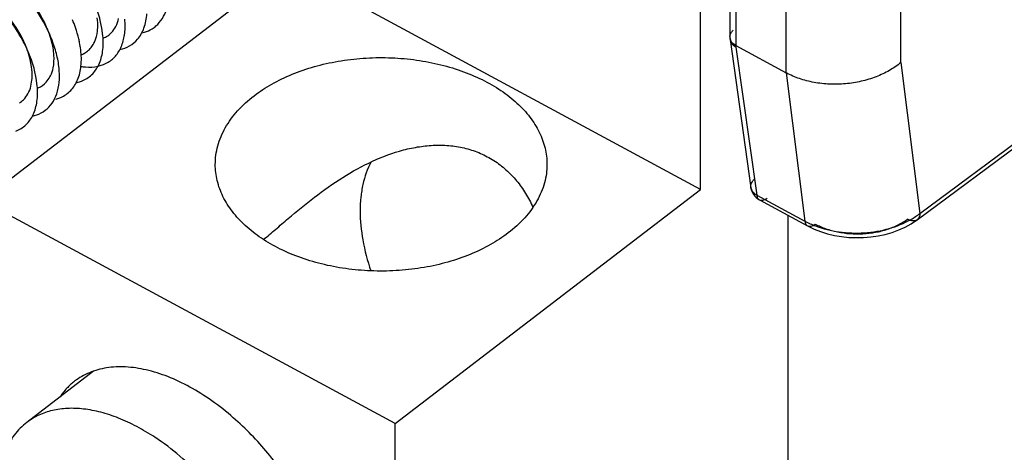
# Model space of a CAD drawing. Units: inches. Extents: x 0 to 22, y 0 to 17.
# Drawn here: x 13.9 to 14.4, y 3.7 to 3.9 of the extents above; entities that cross this region are included whole.
import ezdxf

# ---------------------------------------------------------------- set-up
doc = ezdxf.new("R2010")
doc.units = ezdxf.units.IN
doc.header["$LTSCALE"] = 1.21
doc.header["$MEASUREMENT"] = 0
doc.layers.get('0').update_dxf_attribs({"linetype": 'CONTINUOUS'})

msp = doc.modelspace()

# ---------------------------------------------------------------- linework, layer by layer
at = {"color": 6, "linetype": 'CONTINUOUS'}
for p, q in [((14.2427743609, 4.0905504248), (14.2427743609, 3.9023645675)), ((14.2459892724, 4.0860194143), (14.2459892724, 3.897763236)), ((14.3369831853, 3.8884429726), (14.3369831853, 4.0881193932)), ((14.2738394744, 3.8827418718), (14.2738394744, 4.0709564917)), ((14.2265607161, 3.8186463999), (14.2265607161, 4.0466212262)), ((13.8308922777, 3.8125467914), (13.9990455164, 3.9413596455)), ((14.2265607161, 3.8186463999), (13.9990455164, 3.9413596455)), ((13.8969125579, 3.9073122377), (13.8959698358, 3.9116401585)), ((13.8974669301, 3.9031376187), (13.8969125579, 3.9073122377)), ((13.8691369011, 3.9003772521), (13.8678214355, 3.9045376252)), ((14.2429055518, 3.9010533518), (14.2544121581, 3.8195786153)), ((13.8573885764, 3.8900240255), (13.8561983875, 3.8941522721)), ((14.2459892724, 3.897763236), (14.2738394744, 3.8827418718)), ((14.2460867806, 3.896975503), (14.257591186, 3.8155186405)), ((13.8581480543, 3.8860397028), (13.8573885764, 3.8900240255)), ((13.8976871784, 3.8873227161), (13.900352784, 3.8886374912)), ((13.8607562738, 3.8798457725), (13.8598135516, 3.8841736933)), ((13.8947146272, 3.886427966), (13.8976871784, 3.8873227161)), ((14.3369831853, 3.8884429726), (14.34744208, 3.8054166441)), ((13.8577919083, 3.8754756048), (13.858346744, 3.878716934)), ((13.861310646, 3.8756711535), (13.8607562738, 3.8798457725)), ((13.8662490171, 3.8776805237), (13.8679203443, 3.8799083493)), ((13.8826537308, 3.877270572), (13.8856350836, 3.8781672277)), ((14.2738367417, 3.8827433457), (14.2841066598, 3.8012171791)), ((14.3459628145, 3.8019471868), (14.4430141433, 3.8739897828)), ((14.34744208, 3.8054166441), (14.4444522467, 3.8774286849)), ((13.8715674998, 3.868348785), (13.8741946984, 3.8692642067)), ((13.8586014455, 3.8589714436), (13.8621426037, 3.8601087182)), ((14.0584074774, 3.6898335458), (14.2265607161, 3.8186463999)), ((14.257591186, 3.8155186405), (14.2841066598, 3.8012171791)), ((14.2590512913, 3.8129159302), (14.285566765, 3.7986144688)), ((14.0584074774, 3.6898335458), (13.8308922777, 3.8125467914)), ((14.2747697868, 3.8044379577), (14.2747697868, 3.6276018644)), ((14.3455841278, 3.801669596), (14.3459683635, 3.8019513155)), ((14.2855612865, 3.7986174338), (14.2891909624, 3.7968553259)), ((14.2891909624, 3.7968553259), (14.292760459, 3.7954560037)), ((13.8922907354, 3.7186620001), (13.8555020984, 3.6904802692)), ((14.0584074774, 3.4618587195), (14.0584074774, 3.6898335458))]:
    msp.add_line(p, q, dxfattribs=at)
at = {"color": 7, "linetype": 'CONTINUOUS'}
for p, q in [((14.2436763465, 3.8997128291), (14.2428813913, 3.9014243416)), ((14.2438994776, 3.8987601147), (14.2430893798, 3.9002660074)), ((14.2441352999, 3.8991603249), (14.2436763465, 3.8997128291)), ((14.2459892724, 3.8977632362), (14.2441352999, 3.8991603249)), ((14.245989819, 3.8977629412), (14.2460867806, 3.896975503))]:
    msp.add_line(p, q, dxfattribs=at)
at = {"color": 6, "linetype": 'CONTINUOUS'}
for points in [[(14.292760459, 3.7954560037), (14.2964849334, 3.794295209), (14.3003359627, 3.7933775087), (14.304281413, 3.7927064756), (14.3082902119, 3.7922844964), (14.3123366423, 3.792111827), (14.3163941757, 3.7921903367), (14.3204363227, 3.7925203918), (14.3244310124, 3.7931021736), (14.3283453909, 3.7939340002), (14.3321640903, 3.7950179205), (14.3358454522, 3.7963499658), (14.3393271286, 3.7979113331)], [(14.3393271286, 3.7979113331), (14.3425771906, 3.7996867682), (14.3455841278, 3.801669596)]]:
    msp.add_lwpolyline(points, dxfattribs=at)
for centre, radius, start, end in [((13.8341486044, 3.8956451169), 0.0638569182, 14.5060668447, 18.6637719733), ((13.7925957354, 3.8705437531), 0.0825996374, 24.5673131629, 29.2587712593), ((13.8138816339, 3.8837166983), 0.0725277579, 19.2473373282, 22.9487068559), ((13.9155214382, 3.9216325264), 0.0171918951, 310.4065775327, 319.141589069), ((13.8108664283, 3.8836916306), 0.0606533897, 22.7966832368, 24.4232804272), ((13.8143562721, 3.8851344111), 0.0568771344, 19.9465033257, 22.81894994), ((13.79682986, 3.8725007701), 0.0779351626, 22.9104337234, 24.5530016829), ((13.9156330343, 3.9215190628), 0.0170331631, 301.5334302562, 310.3681346909), ((13.7796485709, 3.8609355372), 0.0836020462, 24.8850739959, 29.5690143569), ((13.8018565285, 3.8745719788), 0.0724987374, 19.226750598, 22.9491741595), ((13.8037158528, 3.8765444319), 0.0553574971, 18.5465536343, 22.8456250129), ((13.7846980337, 3.8632956766), 0.0780282636, 22.9210636662, 24.873180099), ((13.8088689326, 3.8769729073), 0.065086836, 15.4897976317, 19.2639221762), ((13.8157133669, 3.8788297322), 0.0579951216, 11.4588965784, 15.5278726264), ((13.8347912386, 3.8893517366), 0.0508377734, 6.8971432025, 11.4156515525), ((13.8808350613, 3.9047714694), 0.0129518846, 300.2886903278, 312.3121716029), ((13.7906857521, 3.8657644427), 0.0715518533, 18.6229720163, 22.9676312318), ((13.7979923203, 3.8681786517), 0.0638569182, 14.5060668449, 18.6637719732), ((13.8225062275, 3.8801586479), 0.0510736727, 7.0929885818, 11.5117075305), ((13.8806341044, 3.9051415838), 0.0133728371, 291.3512025406, 300.2323725126), ((13.8567016807, 3.8864832035), 0.0129861004, 293.2428295168, 317.3238279908), ((13.8447356435, 3.8772374317), 0.0128647241, 301.6821296875, 313.7867123683), ((14.2633237234, 3.8208371879), 0.009, 188.0169283693, 241.6275025108), ((14.3201235281, 3.8412254761), 0.0450510266, 299.7495249137, 303.5344049722), ((14.3223965045, 3.8377646236), 0.0409105443, 303.5585722613, 307.7489963866), ((14.3062057725, 3.8422360708), 0.0465931353, 241.6862329673, 245.5979453229), ((14.2866015052, 3.8005317359), 0.0021794934, 241.6444725003, 245.3478512554), ((14.3080539297, 3.846234406), 0.0509978465, 245.5628938903, 249.1888855096)]:
    msp.add_arc(centre, radius, start, end, dxfattribs=at)
at = {"color": 7, "linetype": 'CONTINUOUS'}
for centre, radius, start, end in [((14.2495798696, 3.9008149472), 0.0072862161, 132.7493832755, 136.6179063642), ((14.246999773, 3.9023661985), 0.0042251604, 173.8644715427, 192.8877335196), ((14.2473897556, 3.9016863874), 0.0045286657, 183.3302491001, 198.2027115769)]:
    msp.add_arc(centre, radius, start, end, dxfattribs=at)
at = {"color": 6, "linetype": 'CONTINUOUS'}
for points, knots in [([(13.8646574097, 3.9109147226), (13.8618951996, 3.9158569716), (13.8553885042, 3.9252611954), (13.8473356947, 3.9333826395), (13.8429487525, 3.9370289408)], [0, 0, 0, 0, 0.4981223714, 1, 1, 1, 1]), ([(13.8660922939, 3.908770256), (13.8637808762, 3.9138614895), (13.8577096434, 3.923587501), (13.8496622906, 3.9317424549), (13.8451493732, 3.9353132067)], [0, 0, 0, 0, 0.4928014701, 1, 1, 1, 1]), ([(13.9285241589, 3.9103857263), (13.9297467986, 3.9117986002), (13.9318347186, 3.9151883049), (13.9335645754, 3.9211934907), (13.9339868609, 3.9280772958), (13.9334282044, 3.9328756425), (13.9329622899, 3.9353620773)], [0, 0, 0, 0, 0.2142360248, 0.448808399, 0.7099421655, 1, 1, 1, 1]), ([(13.8523624476, 3.9021907702), (13.8497563164, 3.9067939828), (13.843684101, 3.9155850764), (13.8362537209, 3.9232627549), (13.8322166068, 3.9267543503)], [0, 0, 0, 0, 0.4977508254, 1, 1, 1, 1]), ([(13.8547307911, 3.8980369552), (13.852464607, 3.9034304497), (13.8462587875, 3.9137688401), (13.8378540292, 3.9223944354), (13.8330969212, 3.9261568807)], [0, 0, 0, 0, 0.490981981, 1, 1, 1, 1]), ([(13.8944600399, 3.9057762772), (13.8945265133, 3.9063467555), (13.8947215218, 3.9087650231), (13.8945957645, 3.9112036877), (13.8943651408, 3.9130396315)], [0, 0, 0, 0, 0.2368687311, 1, 1, 1, 1]), ([(13.900352784, 3.8886374912), (13.9020278036, 3.8896510062), (13.9051227485, 3.8923700024), (13.9082287712, 3.8979814165), (13.9097653268, 3.9048173426), (13.9097450393, 3.9097239084), (13.9095190248, 3.9122931071)], [0, 0, 0, 0, 0.2201895125, 0.4523399615, 0.7099289498, 1, 1, 1, 1]), ([(13.9021800599, 3.9049061026), (13.9031534361, 3.9059110578), (13.9048519673, 3.9083494978), (13.9057965836, 3.9111498399), (13.9061262368, 3.9126355144)], [0, 0, 0, 0, 0.4789894763, 1, 1, 1, 1]), ([(13.9164720642, 3.9012302379), (13.9180296777, 3.9030297491), (13.9205575131, 3.9075734339), (13.9214760528, 3.9126325334), (13.9216563939, 3.9153156907)], [0, 0, 0, 0, 0.4695010765, 1, 1, 1, 1]), ([(13.8846232956, 3.8994138088), (13.8844879349, 3.9000888117), (13.8838771435, 3.9028636783), (13.8830644017, 3.9055928974), (13.8823554051, 3.9076252395)], [0, 0, 0, 0, 0.2423318866, 1, 1, 1, 1]), ([(13.8895538766, 3.8951937048), (13.8902309257, 3.8958105428), (13.8914815818, 3.8972222837), (13.8934655741, 3.9006743179), (13.8942179218, 3.9036984057), (13.8944600399, 3.9057762772)], [0, 0, 0, 0, 0.2312058408, 0.4719259422, 1, 1, 1, 1]), ([(13.8976736978, 3.9018903022), (13.8985207488, 3.9022302916), (13.9001453488, 3.9030785097), (13.9015504829, 3.9042561004), (13.9021800599, 3.9049061026)], [0, 0, 0, 0, 0.5021517241, 1, 1, 1, 1]), ([(13.9188416411, 3.9047430704), (13.9193556374, 3.9048548588), (13.9213401208, 3.9053662815), (13.9232432534, 3.9062046234), (13.9245413099, 3.907001099)], [0, 0, 0, 0, 0.2567234298, 1, 1, 1, 1]), ([(13.8700515635, 3.8855480024), (13.8705137558, 3.8878214318), (13.8707253939, 3.8928685093), (13.8698277652, 3.8978036759), (13.8691369011, 3.9003772521)], [0, 0, 0, 0, 0.4654180035, 1, 1, 1, 1]), ([(13.8856350836, 3.8781672277), (13.8876857398, 3.8789730635), (13.891585919, 3.8814278724), (13.8956529122, 3.8873106056), (13.8976906489, 3.8948172666), (13.8977192319, 3.9002696013), (13.8974669301, 3.9031376187)], [0, 0, 0, 0, 0.2232438716, 0.4528934239, 0.7082839657, 1, 1, 1, 1]), ([(13.9068004237, 3.8955898263), (13.9086734163, 3.8959982418), (13.9122844098, 3.8973460234), (13.9152513123, 3.899819903), (13.9164720642, 3.9012302379)], [0, 0, 0, 0, 0.5068373147, 1, 1, 1, 1]), ([(13.8741946984, 3.8692642067), (13.8762408505, 3.8701571444), (13.880108177, 3.8728322758), (13.8839918878, 3.8790419742), (13.8857765717, 3.886860704), (13.8856177879, 3.8924963768), (13.8852611158, 3.8954567096)], [0, 0, 0, 0, 0.2201170071, 0.4492450762, 0.7060108472, 1, 1, 1, 1]), ([(13.9807316733, 3.8701804277), (13.9838174906, 3.872544301), (13.9905606571, 3.8769314642), (14.0017251567, 3.8822680995), (14.0140102416, 3.8864556534), (14.0271324021, 3.8894004309), (14.04079414, 3.8910363027), (14.0546826151, 3.8913266532), (14.0684802488, 3.8902647067), (14.0818714091, 3.8878745169), (14.0945503688, 3.8842097637), (14.1062285245, 3.8793520131), (14.1166407591, 3.8734075245), (14.125550001, 3.866502863), (14.1327487499, 3.8587818297), (14.1380570018, 3.8504013943), (14.1413206255, 3.8415505488), (14.1420598136, 3.8354353194), (14.1420598332, 3.8324368083)], [0, 0, 0, 0, 0.0602953113, 0.124296632, 0.1914924671, 0.2611882563, 0.3325262087, 0.4045643667, 0.476321603, 0.546832026, 0.6151967733, 0.680639567, 0.7425668576, 0.8006347456, 0.8548223111, 0.9055030753, 0.9534891147, 1, 1, 1, 1]), ([(13.858346744, 3.878716934), (13.8584041506, 3.8792935656), (13.8585625156, 3.8817348512), (13.8584042766, 3.8841917512), (13.8581480543, 3.8860397028)], [0, 0, 0, 0, 0.2369961236, 1, 1, 1, 1]), ([(13.8679203443, 3.8799083493), (13.8681697882, 3.8803200611), (13.8691290053, 3.882095237), (13.8697459435, 3.8840447199), (13.8700515635, 3.8855480024)], [0, 0, 0, 0, 0.2388499522, 1, 1, 1, 1]), ([(13.8734761019, 3.8791689122), (13.8735075124, 3.8797534388), (13.8735781785, 3.8821888613), (13.8734167006, 3.88462884), (13.8731890362, 3.8864652271)], [0, 0, 0, 0, 0.2403178393, 1, 1, 1, 1]), ([(13.8853326751, 3.8863059328), (13.8861561044, 3.8861741288), (13.889269558, 3.8857971776), (13.8924634423, 3.8859400632), (13.8947146272, 3.886427966)], [0, 0, 0, 0, 0.2658002086, 1, 1, 1, 1]), ([(14.3369831853, 3.8884429726), (14.3350183115, 3.8868076376), (14.3306329911, 3.8838189576), (14.3232549992, 3.8803709094), (14.315115397, 3.8779262888), (14.3065185627, 3.8765715763), (14.2977787317, 3.8763599136), (14.2892176255, 3.8772985273), (14.2811573253, 3.8793563009), (14.2761532861, 3.8814938877), (14.2738367417, 3.8827433457)], [0, 0, 0, 0, 0.1149240865, 0.2371522779, 0.3648135776, 0.4957237168, 0.6272514866, 0.7566974979, 0.8816752481, 1, 1, 1, 1]), ([(13.8621426037, 3.8601087182), (13.8637900954, 3.8608274375), (13.8669137933, 3.86281088), (13.8704827921, 3.8672340128), (13.8727567816, 3.8728424737), (13.8733589033, 3.8769879299), (13.8734761019, 3.8791689122)], [0, 0, 0, 0, 0.2310697896, 0.466211674, 0.7192192492, 1, 1, 1, 1]), ([(13.8494787995, 3.8507007625), (13.8515294557, 3.8515065983), (13.8554296349, 3.8539614072), (13.8594966281, 3.8598441404), (13.8615343648, 3.8673508014), (13.8615629477, 3.8728031361), (13.861310646, 3.8756711535)], [0, 0, 0, 0, 0.2232438716, 0.4528934239, 0.7082839657, 1, 1, 1, 1]), ([(13.8536377209, 3.8679501207), (13.8546404967, 3.8689121887), (13.8564046467, 3.8712711223), (13.8574264408, 3.8740163972), (13.8577919083, 3.8754756048)], [0, 0, 0, 0, 0.4801954773, 1, 1, 1, 1]), ([(13.9593598332, 3.8324368083), (13.959359822, 3.834146618), (13.9595954859, 3.8375892205), (13.9610104277, 3.8444709821), (13.9646178659, 3.852960577), (13.971513666, 3.862297135), (13.9774509511, 3.8676672487), (13.9807316733, 3.8701804277)], [0, 0, 0, 0, 0.114284219, 0.2297877065, 0.4684337229, 0.7237690596, 1, 1, 1, 1]), ([(14.0139283658, 3.8142981612), (14.018971287, 3.8181611198), (14.0292520982, 3.8254488838), (14.0456075789, 3.834495422), (14.0599877513, 3.8398457066), (14.0716960845, 3.8423153986), (14.0804292365, 3.8431502118), (14.0890675527, 3.842874107), (14.0974720121, 3.8413992459), (14.1054772127, 3.8386767299), (14.1129110467, 3.8347219521), (14.1196195889, 3.8296154246), (14.1254891907, 3.8234910459), (14.1304592518, 3.8165173034), (14.1331476518, 3.8114442422), (14.1343436956, 3.8088242969)], [0, 0, 0, 0, 0.1347372292, 0.2668413183, 0.3954537507, 0.458342751, 0.520206617, 0.5810809254, 0.6411074826, 0.7005280113, 0.7596755124, 0.8189224867, 0.8785938341, 0.9389134482, 1, 1, 1, 1]), ([(14.120687993, 3.7946931888), (14.1176021757, 3.7923293155), (14.1108590092, 3.7879421523), (14.0996945096, 3.782605517), (14.0874094247, 3.7784179631), (14.0742872642, 3.7754731856), (14.0606255263, 3.7738373138), (14.0467370512, 3.7735469633), (14.0329394175, 3.7746089098), (14.0195482572, 3.7769990996), (14.0068692975, 3.7806638528), (13.9951911418, 3.7855216034), (13.9847789072, 3.791466092), (13.9758696653, 3.7983707535), (13.9686709164, 3.8060917868), (13.9633626645, 3.8144722222), (13.9600990408, 3.8233230677), (13.9593598527, 3.8294382971), (13.9593598332, 3.8324368083)], [0, 0, 0, 0, 0.0602953113, 0.124296632, 0.1914924671, 0.2611882563, 0.3325262087, 0.4045643667, 0.476321603, 0.546832026, 0.6151967733, 0.680639567, 0.7425668576, 0.8006347456, 0.8548223111, 0.9055030753, 0.9534891147, 1, 1, 1, 1]), ([(14.0451591656, 3.8338134971), (14.0430909735, 3.8299341299), (14.0408282005, 3.8234281772), (14.0393819795, 3.8142383139), (14.0391467456, 3.8093321128), (14.0391467456, 3.8068164095)], [0, 0, 0, 0, 0.4729304237, 0.7293702841, 1, 1, 1, 1]), ([(14.1420598332, 3.8324368083), (14.1420598443, 3.8307269985), (14.1418241804, 3.827284396), (14.1404092386, 3.8204026344), (14.1368018004, 3.8119130395), (14.1299060003, 3.8025764815), (14.1239687152, 3.7972063678), (14.120687993, 3.7946931888)], [0, 0, 0, 0, 0.114284219, 0.2297877065, 0.4684337229, 0.7237690596, 1, 1, 1, 1]), ([(14.2544116817, 3.8195819969), (14.2543537129, 3.8199946236), (14.2543549144, 3.82085599), (14.2547073172, 3.8221300566), (14.2553928914, 3.8233421561), (14.2560246756, 3.824059356), (14.2563801521, 3.8243960711)], [0, 0, 0, 0, 0.2317972898, 0.4721533546, 0.72761836, 1, 1, 1, 1]), ([(14.257591186, 3.8155186405), (14.2571620982, 3.8157442277), (14.256367323, 3.8162584116), (14.2553871542, 3.8172291918), (14.2547058852, 3.8183485608), (14.2544699726, 3.8191693554), (14.2544121581, 3.8195786153)], [0, 0, 0, 0, 0.272117883, 0.5275288179, 0.7679895135, 1, 1, 1, 1]), ([(13.9858796402, 3.7910858473), (13.9881285747, 3.79292346), (13.9926731569, 3.7967568128), (14.001892008, 3.8046488424), (14.0090129887, 3.8105329035), (14.0139283658, 3.8142981612)], [0, 0, 0, 0, 0.2392952371, 0.4898252353, 1, 1, 1, 1]), ([(14.257591186, 3.8155186405), (14.2576280716, 3.8152229919), (14.2577388331, 3.8146663372), (14.2580418744, 3.8139145219), (14.2584736234, 3.8133135877), (14.2588494028, 3.8130256536), (14.2590469808, 3.8129184351)], [0, 0, 0, 0, 0.2894067116, 0.5483793634, 0.781643702, 1, 1, 1, 1]), ([(14.2590513631, 3.8129160634), (14.2593223161, 3.8127698248), (14.2599702776, 3.8125872171), (14.2610362418, 3.812699011), (14.2621710428, 3.8131502409), (14.2629025678, 3.8136242817), (14.2632732396, 3.8139043776)], [0, 0, 0, 0, 0.202740408, 0.4292178176, 0.6940780516, 1, 1, 1, 1]), ([(14.0391467456, 3.8068164095), (14.0391467456, 3.8014638502), (14.0402738459, 3.7902559615), (14.0431358868, 3.7793878735), (14.044987572, 3.7738439057)], [0, 0, 0, 0, 0.4780101846, 1, 1, 1, 1]), ([(14.2897887134, 3.7996029162), (14.2916564226, 3.7985957064), (14.2956835815, 3.7968504637), (14.3021613906, 3.7950939032), (14.3090413917, 3.7941707942), (14.3160612, 3.7941093573), (14.3229605369, 3.7949084909), (14.32948858, 3.7965337773), (14.3354094181, 3.7989244341), (14.3389556077, 3.8010590665), (14.3405479426, 3.8022409483)], [0, 0, 0, 0, 0.1196537676, 0.246306254, 0.3773699609, 0.5099964269, 0.6411477868, 0.7679844058, 0.8881819177, 1, 1, 1, 1]), ([(14.2899349917, 3.7985638236), (14.2941192972, 3.7969705576), (14.3030924048, 3.7947810283), (14.3169208022, 3.7943352989), (14.3303912762, 3.7966091462), (14.3387437892, 3.7999765046), (14.3424782667, 3.8021120429)], [0, 0, 0, 0, 0.2480575312, 0.5066674278, 0.7616611098, 1, 1, 1, 1]), ([(14.3459626695, 3.801947382), (14.3456381265, 3.80170631), (14.3448518254, 3.8013381876), (14.3434914769, 3.8012324441), (14.3420111065, 3.8015396419), (14.3410380827, 3.8019719029), (14.3405479426, 3.8022409483)], [0, 0, 0, 0, 0.212616712, 0.4439429276, 0.7059484987, 1, 1, 1, 1]), ([(14.34744208, 3.8054166441), (14.3474394044, 3.805052973), (14.34737873, 3.8043540482), (14.3471001014, 3.8033803001), (14.3466357641, 3.8025575872), (14.3462031869, 3.8021268575), (14.3459682171, 3.8019515123)], [0, 0, 0, 0, 0.2800641088, 0.5370341631, 0.7742245088, 1, 1, 1, 1]), ([(14.2841066598, 3.8012171791), (14.2841434054, 3.8009226521), (14.2842545262, 3.8003673287), (14.2845586965, 3.7996171086), (14.2849876496, 3.7990138456), (14.2853632649, 3.7987241153), (14.2855608957, 3.7986167105)], [0, 0, 0, 0, 0.288488357, 0.5473995239, 0.7813761654, 1, 1, 1, 1]), ([(14.2856924206, 3.7985508884), (14.2859640859, 3.7984262016), (14.2866020017, 3.7982834305), (14.287633218, 3.7984254086), (14.2887263271, 3.798875582), (14.2894324747, 3.7993337265), (14.2897887134, 3.7996029162)], [0, 0, 0, 0, 0.2030072056, 0.4312914994, 0.696753408, 1, 1, 1, 1]), ([(13.9692656738, 3.6930763704), (13.9654799399, 3.6963587607), (13.9577788212, 3.702419422), (13.9456887755, 3.710027066), (13.9335619903, 3.7157967832), (13.9216719398, 3.7195905983), (13.910278026, 3.7213079421), (13.8996354162, 3.7208833443), (13.8914987181, 3.7186749142), (13.8857467085, 3.7158433828), (13.8831289553, 3.7141001022), (13.8818918541, 3.7131523902)], [0, 0, 0, 0, 0.1560089496, 0.3045263285, 0.4438882429, 0.5730413956, 0.6917532409, 0.8008490621, 0.9024142135, 0.9514780895, 1, 1, 1, 1]), ([(13.8818918541, 3.7131523902), (13.8803436038, 3.7119663148), (13.8774137185, 3.7093102368), (13.8749536594, 3.706216055), (13.873840288, 3.7045736615)], [0, 0, 0, 0, 0.4956979086, 1, 1, 1, 1]), ([(13.9260787089, 3.6822842337), (13.9228414852, 3.6844085421), (13.9163511295, 3.6882669464), (13.9063820516, 3.692908748), (13.8965776194, 3.6961863388), (13.8870936246, 3.6980412392), (13.8780793946, 3.6984338754), (13.8696796954, 3.6973392502), (13.8620470381, 3.6947564644), (13.8575397407, 3.6920412446), (13.855502171, 3.6904801743)], [0, 0, 0, 0, 0.1538131018, 0.2994129092, 0.4360494537, 0.5634763011, 0.6820692809, 0.7929454172, 0.8980336845, 1, 1, 1, 1]), ([(13.855502171, 3.6904801743), (13.8542158604, 3.6894946761), (13.8517625226, 3.6873272249), (13.8485363153, 3.6835654399), (13.8457750275, 3.6793117615), (13.8426751759, 3.6729026784), (13.8401102293, 3.6637162352), (13.8395122892, 3.6559727157), (13.8395122892, 3.6519375435)], [0, 0, 0, 0, 0.1125336708, 0.2264783458, 0.3431556682, 0.4637137055, 0.7197706634, 1, 1, 1, 1]), ([(14.0042691743, 3.6509878025), (13.9995754804, 3.6589091741), (13.9889573269, 3.6739229573), (13.9761393091, 3.6871166396), (13.9692656738, 3.6930763704)], [0, 0, 0, 0, 0.5030047447, 1, 1, 1, 1]), ([(13.994636289, 3.5682694215), (13.9946362889, 3.5731923164), (13.9936649991, 3.5834794153), (13.9897959109, 3.5990416524), (13.9835824884, 3.6149529729), (13.9752245934, 3.6307015433), (13.9649915606, 3.6457850118), (13.9532119629, 3.6597177504), (13.9402685381, 3.6720486278), (13.9308783954, 3.6791346168), (13.9260787089, 3.6822842337)], [0, 0, 0, 0, 0.1072243551, 0.2238314997, 0.3482753173, 0.4783328961, 0.6113659308, 0.744526977, 0.8749605009, 1, 1, 1, 1])]:
    msp.add_open_spline(points, degree=3, knots=knots, dxfattribs=at)
at = {"color": 7, "linetype": 'CONTINUOUS'}
for points, knots in [([(14.2427988149, 3.9028177863), (14.2428566657, 3.9033562328), (14.2431987835, 3.9044639486), (14.2438792964, 3.9053906242), (14.2442843252, 3.9058195606)], [0, 0, 0, 0, 0.478612539, 1, 1, 1, 1]), ([(14.2460867806, 3.896975503), (14.2458675963, 3.8970914351), (14.245053912, 3.8975709761), (14.2443271944, 3.898210009), (14.2438994776, 3.8987601147)], [0, 0, 0, 0, 0.2624492636, 1, 1, 1, 1])]:
    msp.add_open_spline(points, degree=3, knots=knots, dxfattribs=at)

doc.saveas('drawing.dxf')
